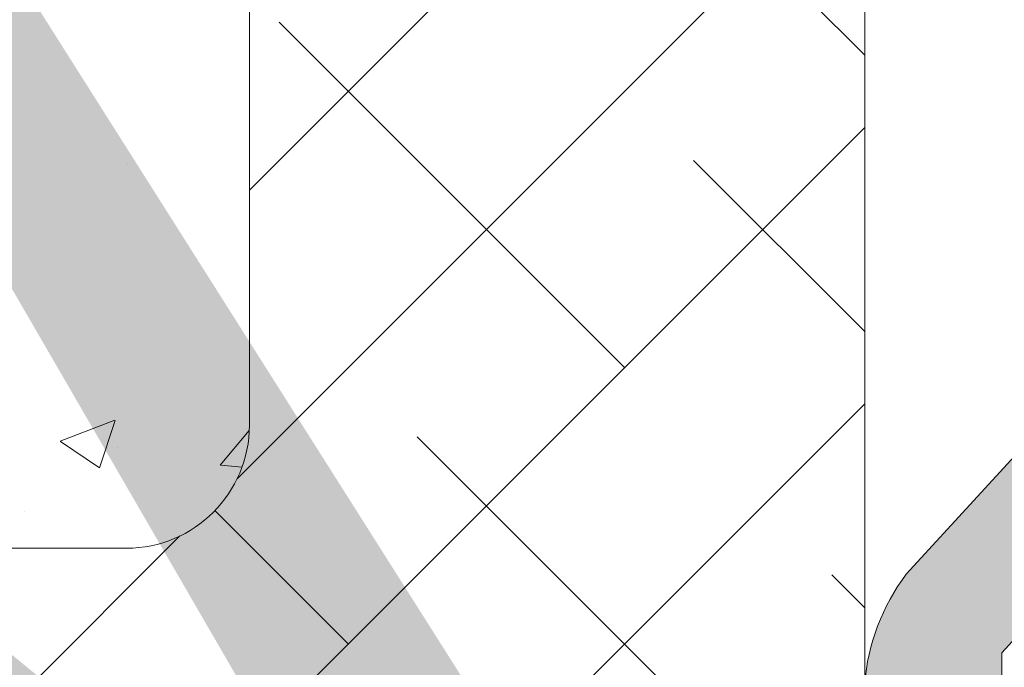
# Model space of a CAD drawing. Units: millimetres. Extents: x 14277 to 14574, y 4504 to 4721.
# Drawn here: x 14397 to 14413, y 4601 to 4612 of the extents above; entities that cross this region are included whole.
import ezdxf

# ---------------------------------------------------------------- set-up
doc = ezdxf.new("R2010")
doc.units = ezdxf.units.MM
for name, color, linetype, lineweight in [('Lienen MontagebÃ¼gel', 7, 'Continuous', 20), ('Lienen Ziegel', 7, 'Continuous', 15), ('Putznetz Sch', 254, 'Continuous', 15), ('Schrafur Montageb', 253, 'Continuous', 20)]:
    doc.layers.add(name, color=color, linetype=linetype, lineweight=lineweight)

# ---------------------------------------------------------------- blocks, each defined once
blk = doc.blocks.new('KÃ¶rper 19')
at = {"layer": 'Schrafur Montageb'}
h = blk.add_hatch(color=256, dxfattribs=at)
edge = h.paths.add_edge_path()
edge.add_line((-1559.897671424365, 1239.113666904856), (-1559.897671424366, 1235.552132338964))
edge.add_line((-1559.897671424366, 1235.552132338964), (-1557.999533163156, 1237.019013922803))
edge.add_arc((-1557.871118232301, 1236.865685499041), 0.2, 359.64631476267124, 129.9466957772412, ccw=False)
edge.add_line((-1557.671122042847, 1236.864450912414), (-1557.671122042848, 1239.616293996406))
edge.add_line((-1557.671122042848, 1239.616293996406), (-1553.677078865422, 1244.008459430603))
edge.add_arc((-1555.230991738903, 1245.749073825543), 2.333320314539521, 311.756505881126, 359.9999999999992)
edge.add_line((-1552.897671424364, 1245.749073825543), (-1552.897671424362, 1262.139408693621))
edge.add_line((-1552.897671424362, 1262.139408693621), (-1552.697671424364, 1262.139408693621))
edge.add_arc((-1552.697671424364, 1260.139408693621), 2, 360, 90, ccw=False)
edge.add_line((-1550.697671424364, 1260.139408693621), (-1550.697671424364, 1254.116293996405))
edge.add_line((-1550.697671424364, 1254.116293996405), (-1548.697671424364, 1254.116293996405))
edge.add_line((-1548.697671424364, 1254.116293996405), (-1548.697671424364, 1260.139408693621))
edge.add_arc((-1552.697671424364, 1260.139408693621), 4, 0, 89.99999999994789)
edge.add_line((-1552.697671424364, 1264.139408693621), (-1552.897671424368, 1264.139408693621))
edge.add_line((-1552.897671424368, 1264.139408693621), (-1552.897671424368, 1292.116293996405))
edge.add_line((-1552.897671424368, 1292.116293996405), (-1552.697671424365, 1292.116293996405))
edge.add_arc((-1552.697671424365, 1296.116293996405), 4, 270, 0)
edge.add_line((-1548.697671424365, 1296.116293996405), (-1548.697671424364, 1302.116293996405))
edge.add_line((-1548.697671424364, 1302.116293996405), (-1550.697671424364, 1302.116293996406))
edge.add_line((-1550.697671424364, 1302.116293996405), (-1550.697671424365, 1296.116293996405))
edge.add_arc((-1552.697671424365, 1296.116293996405), 2, 270, 360, ccw=False)
edge.add_line((-1552.697671424365, 1294.116293996405), (-1552.897671424364, 1294.116293996405))
edge.add_line((-1552.897671424364, 1294.116293996405), (-1552.897671424364, 1304.616293996404))
edge.add_arc((-1554.897671424365, 1304.616293996404), 2.000000000001819, 0, 89.99999999989578)
edge.add_line((-1554.897671424365, 1306.616293996406), (-1598.655963164762, 1306.616293996406))
edge.add_arc((-1598.655963164762, 1306.316293996406), 0.3, 319.88333052252324, 90, ccw=False)
edge.add_line((-1598.426542974067, 1306.122990152414), (-1599.656038411232, 1304.616293996404))
edge.add_line((-1599.656038411232, 1304.616293996404), (-1554.897671424366, 1304.616293996404))
edge.add_line((-1554.897671424366, 1304.616293996404), (-1554.897671424364, 1245.616293996406))
edge.add_line((-1554.897671424364, 1245.616293996406), (-1559.224231322333, 1240.892010562909))
edge.add_arc((-1556.491339656845, 1238.840408953677), 3.417274647770389, 143.1041764939771, 175.413520341041)
edge = h.paths.add_edge_path()
edge.add_line((-1608.00213851252, 1304.616293996404), (-1652.897671424363, 1304.616293996404))
edge.add_line((-1652.897671424363, 1304.616293996404), (-1652.897671424363, 1306.616293996406))
edge.add_line((-1652.897671424363, 1306.616293996406), (-1609.139379683979, 1306.616293996406))
edge.add_arc((-1609.140614270508, 1306.416297806952), 0.2, 89.64631476264404, 219.9466957772101)
edge.add_line((-1609.293942694271, 1306.287882876096), (-1608.00213851252, 1304.616293996404))
h.paths.add_polyline_path([(-1559.897671424369, 1227.565978652513), (-1559.897671424371, 1221.616293996405)], flags=17)
edge = h.paths.add_edge_path()
edge.add_line((-1557.671122042847, 1226.365667907225), (-1557.671122042847, 1221.616293996405))
edge.add_line((-1559.897671424371, 1221.616293996405), (-1557.671122042848, 1221.616293996405))
edge.add_line((-1609.157215343121, 1306.616293996406), (-1609.139379683954, 1306.616293996406))
edge.add_line((-1558.164425886838, 1226.151614202601), (-1559.897671424369, 1227.565978652513))
edge.add_arc((-1557.971122042846, 1226.381034393295), 0.3, 229.8833305225409, 3.511332368335722e-12)
edge.add_line((-1559.897671424369, 1227.565978652513), (-1559.897671424371, 1221.616293996405))
edge.add_line((-1652.897671424363, 1306.616293996406), (-1652.897671424363, 1304.616293996404))
at = {"layer": 'Lienen MontagebÃ¼gel'}
for p, q in [((-1554.897671424364, 1245.616293996406), (-1559.224231322333, 1240.892010562909)), ((-1553.677078865422, 1244.008459430603), (-1557.671122042848, 1239.616293996406)), ((-1557.671122042848, 1239.616293996406), (-1557.671122042847, 1236.864450912414))]:
    blk.add_line(p, q, dxfattribs=at)
blk.add_arc((-1556.491339656845, 1238.840408953677), 3.417274647770389, 143.1041764939771, 175.413520341041, dxfattribs=at)
blk.add_arc((-1556.491339656845, 1238.840408953677), 3.417274647770389, 143.1041764939771, 175.413520341041, dxfattribs=at)
at = {"layer": 'Lienen Ziegel'}
for p, q in [((-1559.897671424365, 1302.616293996404), (-1559.897671424366, 1235.552132338964)), ((-1569.897673525099, 1265.96629492249), (-1569.897673525099, 1243.316296097094)), ((-1612.895748858029, 1241.316296097094), (-1571.897673525099, 1241.316296097094))]:
    blk.add_line(p, q, dxfattribs=at)
blk.add_arc((-1571.897673525099, 1243.316296097094), 2, 270, 0, dxfattribs=at)
at = {"layer": 'Putznetz Sch'}
for p, q in [((-1569.897673525098, 1247.13541667582), (-1559.89767245171, 1257.135417749208)), ((-1559.89767262806, 1249.32836540162), (-1564.923730728813, 1254.354423502372)), ((-1570.096949666367, 1242.446012474016), (-1559.897672553136, 1252.645289587248)), ((-1563.801198713679, 1244.251635366169), (-1569.413858789347, 1249.864295441838)), ((-1571.742563044464, 1236.310271035386), (-1559.897672654561, 1248.155161425288)), ((-1559.897672729486, 1244.838237442511), (-1562.678666698546, 1247.61923141157)), ((-1571.878359022613, 1247.550096386777), (-1571.878359022613, 1247.550096386777)), ((-1571.878358398054, 1247.55009731295), (-1571.878358398054, 1247.55009731295)), ((-1569.583336471064, 1233.979369548251), (-1559.897672755987, 1243.665033263328)), ((-1572.975453357568, 1243.055053146308), (-1572.086218001329, 1243.39639861825)), ((-1572.975452733008, 1243.055054072481), (-1572.08621737677, 1243.396399544423)), ((-1572.335355391793, 1242.623399837712), (-1572.077846205876, 1243.390849685694)), ((-1572.335354767233, 1242.623400763885), (-1572.077845581316, 1243.390850611867)), ((-1570.374771652224, 1242.665274193114), (-1569.899462361223, 1243.231725748258)), ((-1570.374771027665, 1242.665275119287), (-1569.899461736664, 1243.231726674431)), ((-1561.556134683412, 1237.516443275368), (-1567.168794759081, 1243.129103351036)), ((-1572.968194267426, 1243.051283461299), (-1572.336467637139, 1242.625178468855)), ((-1572.968193642866, 1243.051284387472), (-1572.33646701258, 1242.625179395028)), ((-1572.040026338919, 1242.959632512773), (-1572.040026338919, 1242.959632512773)), ((-1572.04002571436, 1242.959633438946), (-1572.04002571436, 1242.959633438946)), ((-1570.362457668744, 1242.663742329226), (-1570.017803576542, 1242.633589003321)), ((-1570.362457044185, 1242.663743255399), (-1570.017802951982, 1242.633589929494)), ((-1573.559291695291, 1241.909026900941), (-1573.559291695291, 1241.909026900941)), ((-1573.559291070732, 1241.909027827114), (-1573.559291070732, 1241.909027827114)), ((-1568.291326774214, 1239.761507305635), (-1570.457915958488, 1241.928096489909)), ((-1576.22666814398, 1236.316293996404), (-1571.027389902021, 1241.515572238363)), ((-1559.897672830911, 1240.348109483401), (-1560.433602668278, 1240.884039320769))]:
    blk.add_line(p, q, dxfattribs=at)
blk = doc.blocks.new('KÃ¶rper 21')
at = {"layer": 'Lienen MontagebÃ¼gel'}
blk.add_blockref('KÃ¶rper 19', (0, 0), dxfattribs=at)
at = {"layer": 'Lienen Ziegel'}
blk.add_blockref('KÃ¶rper 19', (0, 0), dxfattribs=at)

msp = doc.modelspace()

# ---------------------------------------------------------------- block references
at = {"layer": 'Lienen Ziegel'}
msp.add_blockref('KÃ¶rper 21', (15970.27213666223, 3361.914813831191), dxfattribs=at)

doc.saveas('drawing.dxf')
